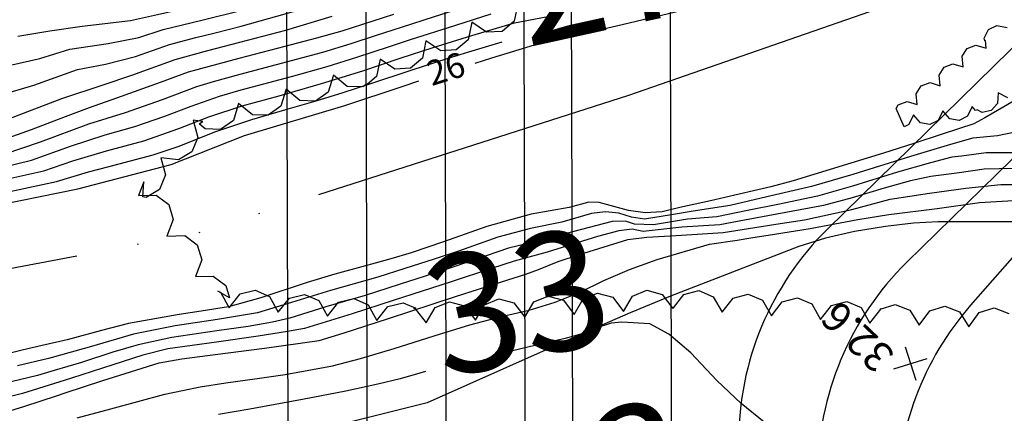
# Model space of a CAD drawing. Extents: x -1066 to 8716, y 1368 to 8722.
# Drawn here: x 6450 to 6550, y 2749 to 2789 of the extents above; entities that cross this region are included whole.
import ezdxf
from ezdxf.enums import TextEntityAlignment as Align

# ---------------------------------------------------------------- set-up
doc = ezdxf.new("R2010")
doc.units = 0
doc.header["$LTSCALE"] = 50
doc.header["$MEASUREMENT"] = 0
doc.linetypes.add('EOW', pattern=[2, 1.5, -0.125, 0, -0.125, 0, -0.125, 0, -0.125])
doc.linetypes.add('WATER', pattern=[28, 7.5, -2.5, 1, -2.5, 1, -2.5, 1, -2.5, 7.5])
doc.layers.get('0').update_dxf_attribs({"linetype": 'CONTINUOUS'})
for name, color, linetype in [('0TOPO', 8, 'CONTINUOUS'), ('50SCALE-SPOT', 8, 'CONTINUOUS'), ('5570$0$BRUSH', 8, 'CONTINUOUS'), ('5570$0$TREES', 8, 'CONTINUOUS'), ('5570$0$WATER', 8, 'WATER'), ('5570CONT$1$DASHIND', 8, 'CONTINUOUS'), ('5570CONT$1$DASHINT', 8, 'CONTINUOUS'), ('5570CONT$1$INDEX', 8, 'CONTINUOUS'), ('5570CONT$1$INTER', 8, 'CONTINUOUS'), ('EX-STM-GRADING', 8, 'CONTINUOUS'), ('prop$0$LAKE', 150, 'CONTINUOUS')]:
    doc.layers.add(name, color=color, linetype=linetype)
doc.layers.get('0').off()
doc.styles.add('140SL', font='romans.shx', dxfattribs={"oblique": 10, "height": 3.5})
doc.styles.add('5570$0$SR', font='ROMANS')
doc.styles.add('prop$0$140S', font='romans', dxfattribs={"height": 3.5})

# ---------------------------------------------------------------- blocks, each defined once
blk = doc.blocks.new('5570$0$X')
at = {"color": 0}
for points in [[(-1, -1), (1, 1)], [(-1, 1), (1, -1)]]:
    blk.add_lwpolyline(points, dxfattribs=at)
blk = doc.blocks.new('prop')
at = {"layer": 'prop$0$LAKE', "color": 5}
for p, q in [((12073397.83, 3565313.724), (12073386.803, 3565280.185)), ((12073408.86, 3565303.034), (12073403.182, 3565279.981)), ((12073402.298, 3565301.7), (12073395.457, 3565280.895))]:
    blk.add_line(p, q, dxfattribs=at)
at = {"layer": 'prop$0$LAKE', "color": 5, "flags": 128}
for points in [[(12073418.075, 3565186.023, -0.183502), (12073450.238, 3564915.679, -0.21538), (12073410.826, 3564865.812), (12073359.508, 3564839.246, -0.200407), (12073315.574, 3564835.631), (12073312.179, 3564836.731, -0.19616), (12073279.148, 3564864.602), (12073087.517, 3565230.428, -0.412257), (12073119.624, 3565334.395), (12073179.195, 3565366.109, -0.12553), (12073216.268, 3565375.161), (12073273.606, 3565374.571, -0.276523), (12073341.238, 3565333.118)], [(12073409.212, 3565181.393, -0.183502), (12073440.536, 3564918.1, -0.21538), (12073406.229, 3564874.693), (12073354.911, 3564848.127, -0.200407), (12073318.657, 3564845.144), (12073315.263, 3564846.244, -0.19616), (12073288.006, 3564869.242), (12073096.375, 3565235.068, -0.412257), (12073124.323, 3565325.568), (12073183.894, 3565357.282, -0.12553), (12073216.165, 3565365.161), (12073273.503, 3565364.571, -0.276523), (12073332.375, 3565328.488)], [(12073404.957, 3565179.171, -0.183502), (12073435.878, 3564919.262, -0.21538), (12073404.022, 3564878.955), (12073352.704, 3564852.39, -0.200407), (12073320.138, 3564849.71), (12073316.743, 3564850.81, -0.19616), (12073292.258, 3564871.469), (12073100.627, 3565237.295, -0.412257), (12073126.579, 3565321.331), (12073186.15, 3565353.045, -0.12553), (12073216.116, 3565360.362), (12073273.454, 3565359.771, -0.276523), (12073328.12, 3565326.266)], [(12073397.867, 3565175.467, -0.183502), (12073428.116, 3564921.199, -0.21538), (12073400.344, 3564886.06), (12073349.026, 3564859.494, -0.200407), (12073322.604, 3564857.32), (12073319.21, 3564858.42, -0.19616), (12073299.345, 3564875.182), (12073107.713, 3565241.008, -0.412257), (12073130.338, 3565314.269), (12073189.909, 3565345.984, -0.12553), (12073216.033, 3565352.362), (12073273.371, 3565351.772, -0.276523), (12073321.029, 3565322.562)], [(12073390.776, 3565171.763, -0.183502), (12073420.354, 3564923.136, -0.21538), (12073396.666, 3564893.164), (12073345.348, 3564866.599, -0.200407), (12073325.071, 3564864.93), (12073321.676, 3564866.03, -0.19616), (12073306.431, 3564878.894), (12073114.8, 3565244.72, -0.412257), (12073134.097, 3565307.208), (12073193.669, 3565338.922, -0.12553), (12073215.951, 3565344.362), (12073273.289, 3565343.772, -0.276523), (12073313.938, 3565318.858)], [(12073383.685, 3565168.059, -0.183502), (12073412.593, 3564925.073, -0.21538), (12073392.988, 3564900.269), (12073341.671, 3564873.703, -0.200407), (12073327.538, 3564872.54), (12073324.143, 3564873.641, -0.19616), (12073313.518, 3564882.606), (12073121.887, 3565248.432, -0.412257), (12073137.857, 3565300.146), (12073197.428, 3565331.861, -0.12553), (12073215.869, 3565336.363), (12073273.207, 3565335.773, -0.276523), (12073306.848, 3565315.154)]]:
    blk.add_lwpolyline(points, format="xyb", close=True, dxfattribs=at)
at = {"layer": 'prop$0$LAKE', "color": 5}
for centre, start in [((12073415.302, 3565270.815), 161.79904), ((12073423.956, 3565271.525), 161.79904), ((12073432.312, 3565272.807), 166.16505)]:
    blk.add_arc(centre, 30, start, 207.58092, dxfattribs=at)
at = {"color": 7, "style": 'prop$0$140S'}
blk.add_attdef('6', text='', height=2.8, dxfattribs=at).set_placement((12069621.434, 3567244.41), align=Align.MIDDLE)
at = {"color": 0, "style": 'prop$0$140S'}
for tag, rotation, p in [('38', 117.31831, (12072996.971, 3566170.964)), ('37', 118.61692, (12073128.123, 3565903.466))]:
    blk.add_attdef(tag, text='', height=2.8, rotation=rotation, dxfattribs=at).set_placement(p, align=Align.MIDDLE)

msp = doc.modelspace()

# ---------------------------------------------------------------- linework, layer by layer
at = {"layer": '0TOPO'}
msp.add_lwpolyline([(6552.936, 2768.379), (6542.869, 2768.385), (6540.353, 2768.248), (6537.526, 2767.923), (6534.401, 2767.414), (6531.475, 2766.747), (6528.752, 2765.906), (6515.77, 2760.878), (6511.702, 2759.203), (6507.515, 2757.364), (6491.163, 2750.097), (6467.859, 2744.261), (6459.461, 2743.468)], dxfattribs=at)
at = {"layer": '5570$0$BRUSH', "elevation": 27.085, "flags": 128}
msp.add_lwpolyline([(6549.901, 2780.931), (6548.934, 2781.415), (6548.934, 2781.415), (6548.859, 2780.336), (6548.226, 2779.63), (6547.295, 2779.445), (6546.806, 2779.689), (6546.649, 2779.636), (6546.291, 2780.034), (6546.291, 2780.034), (6545.826, 2779.058), (6544.977, 2778.634), (6544.043, 2778.804), (6543.322, 2779.609), (6543.322, 2779.609), (6542.856, 2778.634), (6542.007, 2778.21), (6541.073, 2778.379), (6540.352, 2779.185), (6540.352, 2779.185), (6539.886, 2778.209), (6539.42, 2777.976), (6538.596, 2779.855), (6538.825, 2780.216), (6539.712, 2780.554), (6540.746, 2780.236), (6540.746, 2780.236), (6540.641, 2781.313), (6541.148, 2782.115), (6542.035, 2782.452), (6543.069, 2782.135), (6543.069, 2782.135), (6542.964, 2783.212), (6543.471, 2784.014), (6544.357, 2784.35), (6545.392, 2784.033), (6545.392, 2784.033), (6545.286, 2785.11), (6545.793, 2785.911), (6546.68, 2786.249), (6547.715, 2785.932), (6547.715, 2785.932), (6547.638, 2786.718), (6547.586, 2786.67), (6547.527, 2786.956), (6547.944, 2787.807), (6548.789, 2788.238), (6549.851, 2788.034)], dxfattribs=at)
at = {"layer": '5570$0$TREES', "elevation": 30.761, "flags": 128}
msp.add_lwpolyline([(6500.33, 2790.418), (6499.96, 2788.653), (6498.755, 2787.63), (6497.177, 2787.535), (6495.69, 2788.554), (6495.69, 2788.554), (6495.321, 2786.789), (6494.115, 2785.767), (6492.537, 2785.672), (6491.05, 2786.691), (6491.05, 2786.691), (6490.681, 2784.926), (6489.476, 2783.903), (6487.897, 2783.808), (6486.41, 2784.828), (6486.41, 2784.828), (6486.041, 2783.062), (6485.146, 2782.304), (6484.984, 2782.248), (6484.651, 2782.013), (6483.07, 2782.063), (6481.682, 2783.214), (6481.682, 2783.214), (6481.154, 2781.491), (6479.859, 2780.583), (6478.279, 2780.632), (6476.892, 2781.784), (6476.892, 2781.784), (6476.362, 2780.061), (6475.069, 2779.152), (6473.488, 2779.202), (6472.1, 2780.354), (6472.1, 2780.354), (6471.572, 2778.63), (6470.277, 2777.722), (6468.697, 2777.773), (6468.09, 2778.275), (6468.488, 2778.533), (6467.482, 2778.659), (6467.482, 2778.659), (6467.964, 2776.922), (6467.364, 2775.459), (6466.006, 2774.649), (6464.216, 2774.872), (6464.216, 2774.872), (6464.7, 2773.134), (6464.099, 2771.672), (6462.741, 2770.862), (6462.421, 2770.902), (6462.495, 2772.415), (6461.961, 2771.036), (6461.961, 2771.036), (6463.763, 2771.081), (6465.035, 2770.143), (6465.49, 2768.628), (6464.839, 2766.947), (6464.839, 2766.947), (6466.641, 2766.993), (6467.914, 2766.054), (6468.369, 2764.54), (6467.718, 2762.859), (6467.718, 2762.859), (6469.52, 2762.904), (6470.792, 2761.966), (6471.171, 2760.707), (6470.009, 2761.373), (6470.253, 2761.268), (6471.123, 2759.689), (6471.123, 2759.689), (6472.246, 2761.099), (6473.783, 2761.472), (6475.236, 2760.847), (6476.105, 2759.268), (6476.105, 2759.268), (6477.228, 2760.679), (6478.765, 2761.051), (6480.217, 2760.426), (6481.088, 2758.847), (6481.088, 2758.847), (6482.21, 2760.257), (6483.747, 2760.63), (6485.2, 2760.006), (6486.07, 2758.427), (6486.07, 2758.427), (6487.192, 2759.837), (6488.729, 2760.209), (6490.008, 2759.659), (6489.787, 2759.662), (6489.969, 2759.613), (6491.055, 2758.173), (6491.055, 2758.173), (6491.966, 2759.728), (6493.434, 2760.314), (6494.961, 2759.902), (6496.046, 2758.463), (6496.046, 2758.463), (6496.957, 2760.018), (6498.426, 2760.605), (6499.952, 2760.192), (6501.038, 2758.752), (6501.038, 2758.752), (6501.949, 2760.307), (6503.418, 2760.894), (6504.944, 2760.482), (6506.029, 2759.042), (6506.029, 2759.042), (6506.941, 2760.598), (6508.41, 2761.183), (6509.936, 2760.771), (6511.021, 2759.332), (6511.021, 2759.332), (6511.933, 2760.887), (6513.4, 2761.473), (6514.927, 2761.061), (6516.012, 2759.621), (6516.012, 2759.621), (6516.063, 2759.707), (6516.073, 2759.707), (6517.121, 2761.051), (6518.653, 2761.439), (6520.113, 2760.829), (6520.999, 2759.26), (6520.999, 2759.26), (6522.107, 2760.682), (6523.639, 2761.07), (6525.099, 2760.46), (6525.986, 2758.891), (6525.986, 2758.891), (6527.093, 2760.313), (6528.626, 2760.701), (6530.085, 2760.092), (6530.972, 2758.522), (6530.972, 2758.522), (6532.08, 2759.944), (6533.613, 2760.332), (6535.071, 2759.723), (6535.958, 2758.154), (6535.958, 2758.154), (6537.06, 2759.567), (6536.999, 2759.57), (6537.006, 2759.578), (6538.521, 2760.028), (6540.004, 2759.479), (6540.953, 2757.945), (6540.953, 2757.945), (6542.003, 2759.412), (6543.518, 2759.862), (6545.001, 2759.311), (6545.951, 2757.779), (6545.951, 2757.779), (6547, 2759.244), (6548.515, 2759.694), (6549.999, 2759.144)], dxfattribs=at)
at = {"layer": '5570$0$WATER', "elevation": 25.093, "flags": 128}
msp.add_lwpolyline([(6566.745, 3156.509), (6566.608, 3155.281), (6565.575, 3149.421), (6565.064, 3142.421), (6564.584, 3136.524), (6564.905, 3130.038), (6565.019, 3122.275), (6565.528, 3113.969), (6565.901, 3107.197), (6565.992, 3100.457), (6566.042, 3094.201), (6566.215, 3087.582), (6566.962, 3081.638), (6566.959, 3074.985), (6567.142, 3068.896), (6567.409, 3060.071), (6567.838, 3054.219), (6567.687, 3047.607), (6567.439, 3040.071), (6567.332, 3032.867), (6567.246, 3026.22), (6567.583, 3018.943), (6567.378, 3011.23), (6567.142, 3004.3), (6567.209, 2995.152), (6566.938, 2988.638), (6567.111, 2980.864), (6566.484, 2972.118), (6565.591, 2964.174), (6565.113, 2956.999), (6564.813, 2948.958), (6564.812, 2941.55), (6564.896, 2933.839), (6565.307, 2926.866), (6566.762, 2919.508), (6567.224, 2914.144), (6567.738, 2906.094), (6567.472, 2900.469), (6567.389, 2893.239), (6566.861, 2887.502), (6566.57, 2879.207), (6566.26, 2869.305), (6564.796, 2860.909), (6564.288, 2852.995), (6564.138, 2846.401), (6563.837, 2839.78), (6563.222, 2834.962), (6563.559, 2831.838), (6565.431, 2829.167), (6567.779, 2826.506), (6568.207, 2823.885), (6566.637, 2820.509), (6565.242, 2816.503), (6564.609, 2803.298), (6560.778, 2797.632), (6558.842, 2794.718), (6555.561, 2790.684), (6550.799, 2785.666), (6545.934, 2782.969), (6540.32, 2779.422), (6533.082, 2776.291), (6526.993, 2774.986), (6517.904, 2773.156), (6507.192, 2771.583), (6499.028, 2770.129), (6490.159, 2766.932), (6478.398, 2763.704), (6470.026, 2760.798), (6459.28, 2759.037), (6450.31, 2756.967), (6444.574, 2755.529), (6438.361, 2753.773)], dxfattribs=at)
at = {"layer": '5570$0$WATER', "linetype": 'Continuous', "elevation": 26.124, "flags": 128}
for points in [[(6497.708, 2784.949), (6502.022, 2786.285), (6510.326, 2788.197), (6518.861, 2790.223), (6527.509, 2792.351), (6534.566, 2794.735), (6540.649, 2797.377), (6543.878, 2799.909), (6547.313, 2804.997), (6551.232, 2811.247), (6554.068, 2817.911), (6555.206, 2825.95), (6555.802, 2833.801), (6554.751, 2840.134), (6553.456, 2848.979), (6552.96, 2854.686)], [(6496.01, 2784.424), (6497.708, 2784.949)], [(6430.178, 2766.91), (6439.457, 2768.075), (6446.172, 2769.771), (6455.833, 2771.738), (6465.286, 2774.198), (6472.68, 2777.121), (6482.826, 2780.126), (6488.627, 2782.064)], [(6488.627, 2782.064), (6490.313, 2782.627)]]:
    msp.add_lwpolyline(points, dxfattribs=at)
at = {"layer": '5570CONT$1$DASHIND', "elevation": 30, "flags": 128}
msp.add_lwpolyline([(6454.005, 2752.213), (6450.243, 2751.042), (6447.227, 2750.309)], dxfattribs=at)
at = {"layer": '5570CONT$1$DASHINT', "flags": 128}
for points, elevation in [([(6452.215, 2755.895), (6450.196, 2755.426), (6446.798, 2754.586)], 27), ([(6452.854, 2754.58), (6449.73, 2753.854)], 28), ([(6453.446, 2753.362), (6451.746, 2752.854), (6448.259, 2752.038)], 29), ([(6448.529, 2749.171), (6450.453, 2749.773), (6453.661, 2750.813), (6454.545, 2751.102)], 31)]:
    msp.add_lwpolyline(points, dxfattribs=dict(at, elevation=elevation))
at = {"layer": '5570CONT$1$INDEX', "flags": 128}
for points, elevation in [([(6449.767, 2787.157), (6452.995, 2787.691), (6456.254, 2788.152), (6461.164, 2788.715), (6463.879, 2789.323), (6465.975, 2789.824), (6471.159, 2791.045), (6473.201, 2791.551), (6473.659, 2791.956), (6473.942, 2792.631), (6474.057, 2795.242), (6473.956, 2796.026), (6473.373, 2797.072), (6470.75, 2799.987), (6468.884, 2802.318), (6468.187, 2803.603), (6467.225, 2804.158), (6464.315, 2805.498), (6461.717, 2806.767)], 35), ([(6443.301, 2774.234), (6444.426, 2774.449), (6448.374, 2775.218), (6452.06, 2776.46), (6456.958, 2778.302), (6460.669, 2779.441), (6464.392, 2780.755), (6467.864, 2782.063), (6469.562, 2782.579), (6472.252, 2783.313), (6475.925, 2784.27), (6480.604, 2785.515), (6483.47, 2786.394), (6486.037, 2787.237), (6488.567, 2788.054), (6491.91, 2789.136), (6496.283, 2790.53), (6499.066, 2791.226), (6501.573, 2791.695), (6507.259, 2792.644), (6510.556, 2793.333), (6513.77, 2794.099), (6514.502, 2794.274)], 30), ([(6550.561, 2773.79), (6547.496, 2773.701), (6544.995, 2773.331), (6542.118, 2772.976), (6540.05, 2772.528), (6537.4, 2771.807), (6534.161, 2770.817), (6531.269, 2770.041), (6526.537, 2769.15), (6523.277, 2768.554), (6520.787, 2768.099), (6516.924, 2767.839), (6513.026, 2767.404), (6511.898, 2767.662), (6510.54, 2767.477), (6508.394, 2766.923), (6503.303, 2765.339), (6499.98, 2764.426), (6497.67, 2763.664), (6493.589, 2762.334), (6487.715, 2760.435), (6483.576, 2759.101), (6478.768, 2757.606), (6477.033, 2757.301), (6474.061, 2756.849), (6469.852, 2756.249), (6464.949, 2755.548), (6462.408, 2754.906), (6459.388, 2753.948), (6455.199, 2752.584), (6454.005, 2752.213)], 30)]:
    msp.add_lwpolyline(points, dxfattribs=dict(at, elevation=elevation))
at = {"layer": '5570CONT$1$INTER'}
for p, q in [((6468.374, 2788.76, 34), (6472.455, 2789.764, 34)), ((6472.342, 2788.156, 33), (6477.871, 2789.715, 33)), ((6476.875, 2787.753, 32), (6481.548, 2789.16, 32)), ((6487.758, 2789.341, 31), (6482.523, 2787.652, 31)), ((6494.054, 2788.273, 29), (6497.63, 2789.391, 29)), ((6499.996, 2788.48, 28), (6503.369, 2789.141, 28)), ((6464.478, 2787.807, 34), (6468.374, 2788.76, 34)), ((6469.715, 2787.479, 33), (6472.342, 2788.156, 33)), ((6489.375, 2786.767, 29), (6494.054, 2788.273, 29)), ((6495.684, 2787.224, 28), (6499.996, 2788.48, 28)), ((6458.889, 2786.391, 34), (6461.997, 2786.998, 34)), ((6461.997, 2786.998, 34), (6464.478, 2787.807, 34)), ((6465.091, 2786.295, 33), (6467.776, 2786.998, 33)), ((6467.776, 2786.998, 33), (6469.715, 2787.479, 33)), ((6472.224, 2786.538, 32), (6476.875, 2787.753, 32)), ((6479.977, 2786.956, 31), (6476.766, 2786.109, 31)), ((6482.523, 2787.652, 31), (6479.977, 2786.956, 31)), ((6491.792, 2785.998, 28), (6495.684, 2787.224, 28)), ((6451.996, 2784.874, 34), (6455.012, 2785.845, 34)), ((6455.012, 2785.845, 34), (6458.889, 2786.391, 34)), ((6461.656, 2785.102, 33), (6465.091, 2786.295, 33)), ((6468.996, 2785.7, 32), (6472.224, 2786.538, 32)), ((6476.766, 2786.109, 31), (6472.133, 2784.907, 31)), ((6484.067, 2785.026, 29), (6487.249, 2786.079, 29)), ((6487.249, 2786.079, 29), (6489.375, 2786.767, 29)), ((6488.449, 2784.916, 28), (6491.792, 2785.998, 28)), ((6495.378, 2785.569, 27), (6498.753, 2786.59, 27)), ((6448.86, 2784.169, 34), (6451.996, 2784.874, 34)), ((6458.634, 2784.315, 33), (6461.656, 2785.102, 33)), ((6465.69, 2784.779, 32), (6468.996, 2785.7, 32)), ((6472.133, 2784.907, 31), (6467.008, 2783.498, 31)), ((6481.043, 2784.082, 29), (6484.067, 2785.026, 29)), ((6484.664, 2783.657, 28), (6488.449, 2784.916, 28)), ((6489.657, 2783.749, 27), (6493.198, 2784.886, 27)), ((6493.198, 2784.886, 27), (6495.378, 2785.569, 27)), ((6455.813, 2783.784, 33), (6458.634, 2784.315, 33)), ((6461.306, 2783.211, 32), (6465.69, 2784.779, 32)), ((6477.45, 2783.062, 29), (6481.043, 2784.082, 29)), ((6451.389, 2782.204, 33), (6455.813, 2783.784, 33)), ((6458.38, 2782.239, 32), (6461.306, 2783.211, 32)), ((6467.008, 2783.498, 31), (6464.162, 2782.462, 31)), ((6472.358, 2781.715, 29), (6477.45, 2783.062, 29)), ((6480.485, 2782.355, 28), (6484.664, 2783.657, 28)), ((6485.261, 2782.289, 27), (6489.657, 2783.749, 27)), ((6447.961, 2781.177, 33), (6451.389, 2782.204, 33)), ((6454.209, 2780.843, 32), (6458.38, 2782.239, 32)), ((6464.162, 2782.462, 31), (6459.742, 2780.868, 31)), ((6476.182, 2781.117, 28), (6480.485, 2782.355, 28)), ((6482.655, 2781.455, 27), (6485.261, 2782.289, 27)), ((6450.785, 2779.52, 32), (6454.209, 2780.843, 32)), ((6459.742, 2780.868, 31), (6456.973, 2779.916, 31)), ((6467.307, 2780.077, 29), (6470.153, 2781.09, 29)), ((6470.153, 2781.09, 29), (6472.358, 2781.715, 29)), ((6472.469, 2780.125, 28), (6476.182, 2781.117, 28)), ((6479.928, 2780.628, 27), (6482.655, 2781.455, 27)), ((6552.292, 2781.623, 27), (6547.595, 2778.888, 27)), ((6456.973, 2779.916, 31), (6454.553, 2779.008, 31)), ((6464.626, 2779.056, 29), (6467.307, 2780.077, 29)), ((6469.071, 2779.004, 28), (6472.469, 2780.125, 28)), ((6477.093, 2779.789, 27), (6479.928, 2780.628, 27)), ((6448.402, 2778.639, 32), (6450.785, 2779.52, 32)), ((6454.553, 2779.008, 31), (6451.094, 2777.682, 31)), ((6461.591, 2778.005, 29), (6464.626, 2779.056, 29)), ((6466.052, 2777.81, 28), (6469.071, 2779.004, 28)), ((6473.419, 2778.743, 27), (6477.093, 2779.789, 27)), ((6547.595, 2778.888, 27), (6546.468, 2778.301, 27)), ((6458.609, 2777.186, 29), (6461.591, 2778.005, 29)), ((6469.674, 2777.474, 27), (6473.419, 2778.743, 27)), ((6546.468, 2778.301, 27), (6543.268, 2777.235, 27)), ((6451.094, 2777.682, 31), (6446.944, 2776.218, 31)), ((6455.077, 2776.022, 29), (6458.609, 2777.186, 29)), ((6462.518, 2776.578, 28), (6466.052, 2777.81, 28)), ((6466.08, 2776.038, 27), (6469.674, 2777.474, 27)), ((6543.268, 2777.235, 27), (6540.387, 2776.307, 27)), ((6548.861, 2777.071, 28), (6546.357, 2776.827, 28)), ((6550.642, 2777.443, 28), (6548.861, 2777.071, 28)), ((6451.16, 2774.617, 29), (6455.077, 2776.022, 29)), ((6458.742, 2775.574, 28), (6462.518, 2776.578, 28)), ((6463.445, 2775.151, 27), (6466.08, 2776.038, 27)), ((6540.387, 2776.307, 27), (6537.314, 2775.333, 27)), ((6544.116, 2776.198, 28), (6540.072, 2774.983, 28)), ((6546.357, 2776.827, 28), (6544.116, 2776.198, 28)), ((6455.332, 2774.538, 28), (6458.742, 2775.574, 28)), ((6458.875, 2773.962, 27), (6463.445, 2775.151, 27)), ((6537.314, 2775.333, 27), (6534.033, 2774.308, 27)), ((6540.072, 2774.983, 28), (6534.218, 2773.187, 28)), ((6544.235, 2774.908, 29), (6542.08, 2774.358, 29)), ((6545.203, 2775.014, 29), (6544.235, 2774.908, 29)), ((6547.722, 2775.375, 29), (6545.203, 2775.014, 29)), ((6550.911, 2775.377, 29), (6547.722, 2775.375, 29)), ((6447.942, 2773.842, 29), (6451.16, 2774.617, 29)), ((6452.406, 2773.543, 28), (6455.332, 2774.538, 28)), ((6456.899, 2773.432, 27), (6458.875, 2773.962, 27)), ((6534.033, 2774.308, 27), (6528.202, 2772.533, 27)), ((6542.08, 2774.358, 29), (6538.729, 2773.393, 29)), ((6448.452, 2772.654, 28), (6452.406, 2773.543, 28)), ((6453.66, 2772.465, 27), (6456.899, 2773.432, 27)), ((6534.218, 2773.187, 28), (6530.049, 2771.947, 28)), ((6538.729, 2773.393, 29), (6534.192, 2772.006, 29)), ((6448.953, 2771.47, 27), (6453.66, 2772.465, 27)), ((6525.93, 2771.932, 27), (6524.175, 2771.524, 27)), ((6530.049, 2771.947, 28), (6525.53, 2770.9, 28)), ((6528.202, 2772.533, 27), (6525.93, 2771.932, 27)), ((6534.192, 2772.006, 29), (6530.661, 2770.999, 29)), ((6545.643, 2771.779, 31), (6549.195, 2772.156, 31)), ((6549.195, 2772.156, 31), (6551.413, 2772.154, 31)), ((6524.175, 2771.524, 27), (6519.83, 2770.51, 27)), ((6525.53, 2770.9, 28), (6521.809, 2770.047, 28)), ((6530.661, 2770.999, 29), (6526.646, 2770.141, 29)), ((6538.014, 2770.689, 31), (6541.999, 2771.291, 31)), ((6541.999, 2771.291, 31), (6545.643, 2771.779, 31)), ((6507.506, 2770.38, 27), (6505.522, 2769.854, 27)), ((6508.552, 2770.355, 27), (6507.506, 2770.38, 27)), ((6511.546, 2769.524, 27), (6508.552, 2770.355, 27)), ((6519.83, 2770.51, 27), (6516.725, 2769.845, 27)), ((6521.809, 2770.047, 28), (6518.088, 2769.476, 28)), ((6526.646, 2770.141, 29), (6523.573, 2769.538, 29)), ((6534.134, 2769.637, 31), (6538.014, 2770.689, 31)), ((6542.772, 2769.741, 32), (6547.035, 2770.358, 32)), ((6547.035, 2770.358, 32), (6551.037, 2770.581, 32)), ((6501.687, 2769.151, 27), (6497.201, 2767.929, 27)), ((6505.522, 2769.854, 27), (6501.687, 2769.151, 27)), ((6507.798, 2769.226, 28), (6504.775, 2768.349, 28)), ((6509.218, 2769.402, 28), (6507.798, 2769.226, 28)), ((6510.571, 2769.274, 28), (6509.218, 2769.402, 28)), ((6511.849, 2768.848, 28), (6510.571, 2769.274, 28)), ((6513.233, 2769.302, 27), (6511.546, 2769.524, 27)), ((6515.887, 2769.097, 28), (6513.166, 2768.672, 28)), ((6514.957, 2769.411, 27), (6513.233, 2769.302, 27)), ((6516.725, 2769.845, 27), (6514.957, 2769.411, 27)), ((6518.088, 2769.476, 28), (6515.887, 2769.097, 28)), ((6520.473, 2768.904, 29), (6517.504, 2768.653, 29)), ((6523.573, 2769.538, 29), (6520.473, 2768.904, 29)), ((6529.324, 2768.594, 31), (6534.134, 2769.637, 31)), ((6534.719, 2768.635, 32), (6537.87, 2769.13, 32)), ((6537.87, 2769.13, 32), (6542.772, 2769.741, 32)), ((6497.201, 2767.929, 27), (6492.817, 2766.362, 27)), ((6504.775, 2768.349, 28), (6501.626, 2767.73, 28)), ((6509.879, 2768.439, 29), (6505.869, 2767.376, 29)), ((6511.235, 2768.468, 29), (6509.879, 2768.439, 29)), ((6512.156, 2768.16, 29), (6511.235, 2768.468, 29)), ((6513.166, 2768.672, 28), (6511.849, 2768.848, 28)), ((6514.061, 2768.096, 29), (6512.156, 2768.16, 29)), ((6517.504, 2768.653, 29), (6514.061, 2768.096, 29)), ((6524.316, 2767.801, 31), (6526.433, 2768.145, 31)), ((6526.433, 2768.145, 31), (6529.324, 2768.594, 31)), ((6529.91, 2767.704, 32), (6534.719, 2768.635, 32)), ((6501.626, 2767.73, 28), (6498.307, 2766.826, 28)), ((6505.869, 2767.376, 29), (6502.605, 2766.49, 29)), ((6513.376, 2766.84, 31), (6516.344, 2767.024, 31)), ((6516.344, 2767.024, 31), (6521.116, 2767.298, 31)), ((6521.116, 2767.298, 31), (6524.316, 2767.801, 31)), ((6523.908, 2766.774, 32), (6526.319, 2767.145, 32)), ((6526.319, 2767.145, 32), (6529.91, 2767.704, 32)), ((6492.817, 2766.362, 27), (6489.536, 2765.27, 27)), ((6498.307, 2766.826, 28), (6494.436, 2765.465, 28)), ((6502.605, 2766.49, 29), (6499.405, 2765.727, 29)), ((6506.583, 2765.102, 31), (6511.471, 2766.6, 31)), ((6511.471, 2766.6, 31), (6513.376, 2766.84, 31)), ((6514.438, 2764.588, 32), (6519.716, 2766.142, 32)), ((6519.716, 2766.142, 32), (6522.536, 2766.539, 32)), ((6522.536, 2766.539, 32), (6523.908, 2766.774, 32)), ((6489.536, 2765.27, 27), (6487.505, 2764.656, 27)), ((6494.436, 2765.465, 28), (6491.887, 2764.613, 28)), ((6499.405, 2765.727, 29), (6496.055, 2764.569, 29)), ((6504.434, 2764.392, 31), (6506.583, 2765.102, 31)), ((6484.936, 2763.938, 27), (6481.837, 2763.089, 27)), ((6487.505, 2764.656, 27), (6484.936, 2763.938, 27)), ((6491.887, 2764.613, 28), (6488.926, 2763.66, 28)), ((6496.055, 2764.569, 29), (6492.738, 2763.473, 29)), ((6502.418, 2763.567, 31), (6504.434, 2764.392, 31)), ((6511.623, 2763.57, 32), (6514.438, 2764.588, 32)), ((6481.837, 2763.089, 27), (6479.043, 2762.263, 27)), ((6488.926, 2763.66, 28), (6486.194, 2762.801, 28)), ((6492.738, 2763.473, 29), (6488.325, 2762.045, 29)), ((6498.674, 2762.321, 31), (6501.141, 2763.103, 31)), ((6501.141, 2763.103, 31), (6502.418, 2763.567, 31)), ((6509.026, 2762.472, 32), (6511.623, 2763.57, 32)), ((6479.043, 2762.263, 27), (6474.337, 2760.704, 27)), ((6486.194, 2762.801, 28), (6481.374, 2761.437, 28)), ((6488.325, 2762.045, 29), (6484.887, 2760.955, 29)), ((6494.05, 2760.833, 31), (6498.674, 2762.321, 31)), ((6506.638, 2761.277, 32), (6509.026, 2762.472, 32)), ((6481.374, 2761.437, 28), (6477.443, 2760.242, 28)), ((6484.887, 2760.955, 29), (6480.916, 2759.793, 29)), ((6504.128, 2760.281, 32), (6506.638, 2761.277, 32)), ((6474.337, 2760.704, 27), (6471.059, 2759.791, 27)), ((6477.443, 2760.242, 28), (6474.015, 2759.193, 28)), ((6487.264, 2758.63, 31), (6494.05, 2760.833, 31)), ((6501.472, 2759.462, 32), (6504.128, 2760.281, 32)), ((6466.065, 2759.024, 27), (6460.971, 2758.129, 27)), ((6468.32, 2759.376, 27), (6466.065, 2759.024, 27)), ((6471.059, 2759.791, 27), (6468.32, 2759.376, 27)), ((6474.015, 2759.193, 28), (6469.944, 2758.511, 28)), ((6480.916, 2759.793, 29), (6477.29, 2758.644, 29)), ((6498.699, 2758.828, 32), (6501.472, 2759.462, 32)), ((6460.971, 2758.129, 27), (6458.236, 2757.396, 27)), ((6469.944, 2758.511, 28), (6465.69, 2757.867, 28)), ((6475.531, 2758.249, 29), (6473.06, 2757.83, 29)), ((6477.29, 2758.644, 29), (6475.531, 2758.249, 29)), ((6482.657, 2757.155, 31), (6487.264, 2758.63, 31)), ((6491.88, 2756.889, 32), (6495.497, 2757.976, 32)), ((6495.497, 2757.976, 32), (6498.699, 2758.828, 32)), ((6509.79, 2758.145, 33), (6508.114, 2757.628, 33)), ((6510.865, 2758.263, 33), (6509.79, 2758.145, 33)), ((6513.706, 2758.073, 33), (6510.865, 2758.263, 33)), ((6515.606, 2757.043, 33), (6513.706, 2758.073, 33)), ((6458.236, 2757.396, 27), (6454.743, 2756.482, 27)), ((6461.447, 2757.049, 28), (6457.224, 2755.792, 28)), ((6465.69, 2757.867, 28), (6461.447, 2757.049, 28)), ((6469.896, 2757.375, 29), (6465.324, 2756.705, 29)), ((6473.06, 2757.83, 29), (6469.896, 2757.375, 29)), ((6480.231, 2756.386, 31), (6482.657, 2757.155, 31)), ((6507.19, 2757.172, 33), (6505.133, 2756.617, 33)), ((6508.114, 2757.628, 33), (6507.19, 2757.172, 33)), ((6517.854, 2755.145, 33), (6515.606, 2757.043, 33)), ((6454.743, 2756.482, 27), (6452.215, 2755.895, 27)), ((6461.927, 2755.977, 29), (6459.358, 2755.215, 29)), ((6465.324, 2756.705, 29), (6461.927, 2755.977, 29)), ((6474.714, 2755.631, 31), (6480.231, 2756.386, 31)), ((6487.845, 2755.58, 32), (6491.88, 2756.889, 32)), ((6505.133, 2756.617, 33), (6501.484, 2755.749, 33)), ((6457.224, 2755.792, 28), (6453.24, 2754.67, 28)), ((6459.358, 2755.215, 29), (6456.212, 2754.188, 29)), ((6466.365, 2754.543, 31), (6469.713, 2754.981, 31)), ((6469.713, 2754.981, 31), (6474.714, 2755.631, 31)), ((6484.413, 2754.566, 32), (6487.845, 2755.58, 32)), ((6499.665, 2755.335, 33), (6499.096, 2755.206, 33)), ((6501.484, 2755.749, 33), (6499.665, 2755.335, 33)), ((6520.461, 2752.374, 33), (6517.854, 2755.145, 33)), ((6453.24, 2754.67, 28), (6452.854, 2754.58, 28)), ((6456.212, 2754.188, 29), (6453.446, 2753.362, 29)), ((6458.367, 2752.349, 31), (6464.047, 2754.157, 31)), ((6464.047, 2754.157, 31), (6466.365, 2754.543, 31)), ((6481.58, 2753.839, 32), (6484.413, 2754.566, 32)), ((6473.97, 2752.547, 32), (6476.812, 2752.966, 32)), ((6476.812, 2752.966, 32), (6481.58, 2753.839, 32)), ((6490.432, 2753.101, 33), (6488.43, 2752.539, 33)), ((6490.994, 2753.259, 33), (6490.432, 2753.101, 33)), ((6454.545, 2751.102, 31), (6458.367, 2752.349, 31)), ((6468.206, 2751.729, 32), (6470.816, 2752.133, 32)), ((6470.816, 2752.133, 32), (6473.97, 2752.547, 32)), ((6486.168, 2751.978, 33), (6482.937, 2751.287, 33)), ((6488.43, 2752.539, 33), (6486.168, 2751.978, 33)), ((6522.927, 2750.047, 33), (6520.461, 2752.374, 33)), ((6459.175, 2749.497, 32), (6464.644, 2750.963, 32)), ((6464.644, 2750.963, 32), (6468.206, 2751.729, 32)), ((6482.937, 2751.287, 33), (6478.734, 2750.46, 33)), ((6478.734, 2750.46, 33), (6473.214, 2749.459, 33)), ((6525.251, 2748.143, 33), (6522.927, 2750.047, 33)), ((6455.774, 2748.573, 32), (6459.175, 2749.497, 32)), ((6473.214, 2749.459, 33), (6470.052, 2748.924, 33))]:
    msp.add_line(p, q, dxfattribs=at)
at = {"layer": 'EX-STM-GRADING', "linetype": 'EOW', "flags": 128}
msp.add_lwpolyline([(6002.246, 2659.901), (6018.113, 2645.679), (6023.167, 2645.305), (6030.364, 2649.063), (6039.947, 2653.083), (6054.932, 2660.293), (6066.878, 2663.086), (6084.774, 2665.79), (6114.966, 2674.852), (6181.606, 2693.476), (6203.112, 2698.802), (6257.764, 2711.658), (6298.413, 2723.536), (6349.476, 2735.256), (6373.126, 2744.715), (6429.289, 2759.941), (6468.386, 2767.381), (6511.583, 2781.194), (6543.59, 2792.31), (6554.133, 2801.682), (6561.49, 2809.209)], dxfattribs=at)

# ---------------------------------------------------------------- block references
at = {"rotation": 332.5869444444445}
msp.add_blockref('prop', (-12352602.93, 2396443.329), dxfattribs=at)
at = {"layer": '50SCALE-SPOT', "xscale": 1.25, "yscale": 1.25, "zscale": 1.25, "rotation": 332.5869444444445}
msp.add_blockref('5570$0$X', (6540.056, 2754.063, 32.649), dxfattribs=at)

# ---------------------------------------------------------------- texts
at = {"layer": '50SCALE-SPOT', "style": '5570$0$SR'}
msp.add_text('32.6', height=3, rotation=136.27661, dxfattribs=at).set_placement((6538.603, 2755.085, 32.649))
at = {"layer": '5570$0$WATER', "insert": (6493.157, 2783.541, 26.124), "char_height": 2.5, "attachment_point": 5, "rotation": 17.19795, "style": '140SL'}
msp.add_mtext('{26}', dxfattribs=at)
at = {"layer": '5570CONT$1$INTER', "style": '140SL', "oblique": 10}
for s, rotation, p in [('27', 12.39252, (6501.229, 2785.996, 27)), ('33', 13.26525, (6492.808, 2752.462, 33)), ('33', 16.6629, (6501.603, 2734.384, 33))]:
    msp.add_text(s, height=12, rotation=rotation, dxfattribs=at).set_placement(p)

doc.saveas('drawing.dxf')
